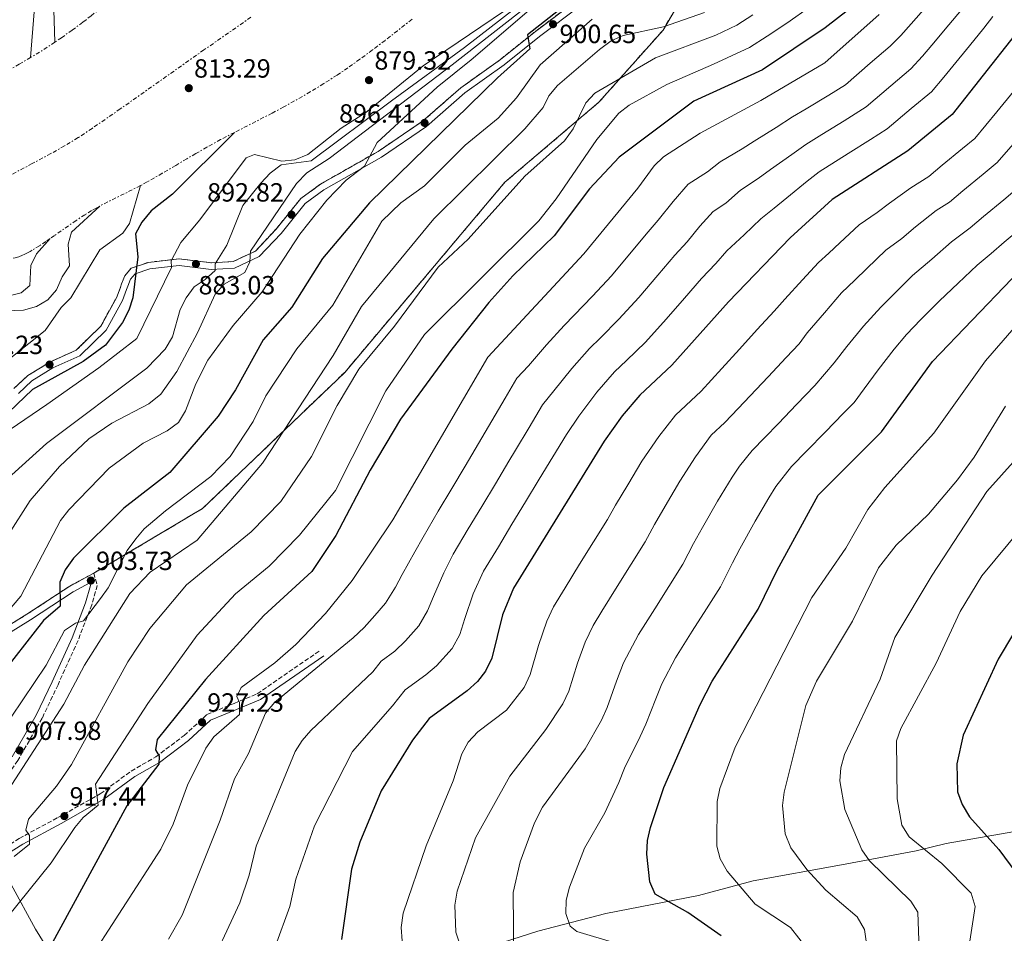
# Model space of a CAD drawing. Units: metres. Extents: x 610934 to 614385, y 4724694 to 4727063.
# Drawn here: x 611651 to 612025, y 4726111 to 4726459 of the extents above; entities that cross this region are included whole.
import ezdxf

# ---------------------------------------------------------------- set-up
doc = ezdxf.new("R2010")
doc.units = ezdxf.units.M
doc.header["$MEASUREMENT"] = 0
doc.linetypes.add('DGN Style 3', pattern=[2.435890702152634, 1.739921930109024, -0.6959687720436097])
doc.linetypes.add('DGN Style 7', pattern=[3.4798438602180486, 1.565929737098122, -0.6959687720436097, 0.5219765790327072, -0.6959687720436097])
for name, color, linetype, lineweight in [('Camino', 7, 'DGN Style 3', 0), ('Cota de punto acotado terreno', 7, 'Continuous', 0), ('Curva de nivel directora', 30, 'Continuous', 30), ('Curva de nivel intermedia', 30, 'Continuous', 0), ('Escarpado', 30, 'DGN Style 7', 0), ('Límite de Concejo', 7, 'Continuous', 0), ('Línea de cambio de uso (parcela vista)', 92, 'Continuous', 0), ('Margen derecho', 7, 'Continuous', 0), ('Punto acotado terreno (símbolo)', 7, 'Continuous', 0), ('Zona delimitada', 6, 'Continuous', 0)]:
    doc.layers.add(name, color=color, linetype=linetype, lineweight=lineweight)
doc.styles.add('Style-Arial', font='arial.ttf')

# ---------------------------------------------------------------- blocks, each defined once
blk = doc.blocks.new('5PATER')
at = {"layer": 'Punto acotado terreno (símbolo)', "linetype": 'Continuous', "lineweight": 0}
h = blk.add_hatch(color=51, dxfattribs=at)
edge = h.paths.add_edge_path()
edge.add_ellipse((0, 0), major_axis=(-0.1095731443231308, -0.1110710700762829), ratio=0.9994222409660317, start_angle=0, end_angle=360)

msp = doc.modelspace()

# ---------------------------------------------------------------- linework, layer by layer
at = {"layer": 'Camino', "color": 7, "linetype": 'DGN Style 3', "lineweight": 0}
for points in [[(611648.3299999972, 4726318.53, 874.3699999999953), (611653.6799999982, 4726323.550000001, 874.6999999999972), (611661.9699999985, 4726328.630000002, 874.6999999999972), (611672, 4726333.140000002, 874.3699999999953), (611681.4200000013, 4726342.320000002, 874.6999999999972), (611687.3099999988, 4726353.140000001, 874.6999999999972), (611688.8700000012, 4726357.130000002, 874.6999999999972), (611689.269999999, 4726358.37, 874.6999999999972), (611690.5599999987, 4726361.45, 874.6999999999972), (611692.9200000013, 4726364.330000003, 875.0200000000042), (611699.4799999993, 4726366.58, 876.6600000000036), (611711.1799999982, 4726367.930000001, 880.2400000000052), (611723.4600000005, 4726366.400000001, 884.8099999999978), (611731.6700000004, 4726366.859999999, 888.7299999999959), (611740.1700000007, 4726370.810000001, 890.6900000000023), (611748.0599999987, 4726379.230000001, 891.9900000000055), (611757.4100000008, 4726390.820000002, 893.300000000003), (611764.8999999985, 4726396.330000001, 893.9499999999972), (611786.8399999992, 4726408.760000001, 895.9100000000036), (611803.7600000016, 4726420.250000002, 896.2299999999962), (611805.2999999995, 4726421.598689087, 896.2986999999995), (611818.3299999983, 4726433.01, 896.8800000000049), (611833.350000001, 4726443.75, 898.1900000000024), (611846.6999999996, 4726454.460000001, 900.1499999999943), (611862.5, 4726466.41, 899.8200000000071)], [(611633.87, 4726220.680000001, 892.9799999999959), (611653.3200000006, 4726232.660000003, 897.550000000003), (611669.5700000003, 4726243.42, 901.4600000000065), (611678.6899999998, 4726248.320000002, 903.75)], [(611678.6899999998, 4726248.320000002, 903.75), (611680.069999999, 4726243.640000001, 904.3999999999944), (611677.9699999979, 4726236.290000002, 905.050000000003), (611672.7499999988, 4726222.699999999, 905.7100000000064), (611665.1299999991, 4726205.880000002, 905.7100000000064), (611659.0899999996, 4726193.130000004, 907.3399999999965), (611649.8000000002, 4726177.060000001, 908.6399999999995), (611640.5699999989, 4726163.17, 908.6399999999995), (611635.5199999996, 4726152.050000002, 909.2899999999937), (611635.5699999988, 4726146.100000001, 910.9299999999931), (611636.8999999987, 4726143.480000001, 911.5800000000019), (611639.3799999976, 4726142.270000001, 912.5599999999978), (611644.8400000003, 4726143.770000001, 913.5399999999937), (611650.3999999971, 4726147.410000003, 915.1699999999984), (611665.0500000007, 4726155.310000001, 917.4499999999972), (611681.2100000011, 4726164.37, 920.3899999999995), (611692.9600000015, 4726173.029999999, 923), (611702.2899999989, 4726178.410000003, 924.6300000000047), (611713.1200000006, 4726186.580000001, 926.2599999999949), (611721.7399999973, 4726194.51, 927.8899999999995), (611732.1000000017, 4726198.760000001, 929.8500000000058), (611740.9200000018, 4726202.450000001, 930.179999999993), (611764.7399999977, 4726218.890000001, 933.4400000000023)]]:
    msp.add_polyline3d(points, dxfattribs=at)
at = {"layer": 'Curva de nivel directora', "color": 30, "linetype": 'Continuous', "lineweight": 30, "flags": 128}
for points, elevation in [([(612073.3699999992, 4726494.350000001), (612028.7300000006, 4726452.74), (612005.2099999996, 4726422.779999999), (611988.3499999996, 4726408.99), (611959.5899999995, 4726390.520000001), (611943.5099999997, 4726375.900000001), (611920.1099999995, 4726351.58), (611898.5800000003, 4726327.449999999), (611886.3600000006, 4726316.060000001), (611879.7099999987, 4726308.170000001), (611872.8299999988, 4726298.500000001), (611838.4000000004, 4726242.61), (611834.1199999999, 4726232.430000002), (611830.0699999997, 4726216.029999999), (611827.7199999985, 4726211.050000002), (611824.6699999997, 4726207.08), (611820.7699999991, 4726203.590000001), (611806.320000001, 4726193.07), (611799.8999999992, 4726184.830000001), (611788.0799999996, 4726165.550000001), (611779.91, 4726145.940000001), (611776.7299999994, 4726135.660000001), (611772.99, 4726108.970000002)], 950.0000000000002), ([(611860.1199999995, 4726466.07), (611843.6599999998, 4726453.100000001), (611844.5099999991, 4726447.76), (611832.3000000005, 4726436.84), (611783.6200000005, 4726389.260000001), (611765.6699999997, 4726368.070000002), (611754.0199999999, 4726349.590000001), (611743.1799999994, 4726337.090000002), (611732.6699999995, 4726318.11), (611725.9799999996, 4726308.029999999), (611707.6800000002, 4726286.67), (611690.1799999988, 4726273.010000001), (611670.9699999995, 4726254.020000001), (611667.8, 4726249.550000001), (611665.7999999997, 4726244.950000001), (611665.9499999994, 4726235.810000001), (611659.579999999, 4726230.320000002), (611641.8200000006, 4726207.750000001)], 900.0000000000002), ([(611917.329999999, 4726110.310000001), (611904.6199999999, 4726119.15), (611892.2799999993, 4726126.220000003), (611890.1499999992, 4726130.84), (611889.0400000005, 4726141.430000001), (611889.329999999, 4726146.560000001), (611890.489999999, 4726151.529999999), (611895.4899999991, 4726166.800000002), (611909.3600000006, 4726198.289999999), (611913.9000000001, 4726207.189999999), (611931.3599999992, 4726234.670000001), (611938.5900000001, 4726249.420000001), (611954.2499999997, 4726277.970000001), (611978.3400000005, 4726302.12), (611997.6700000003, 4726328.859999999), (612027.860000001, 4726360.25), (612048.0800000003, 4726377.350000001), (612075.4999999994, 4726404.380000002), (612092.5499999993, 4726418.610000002), (612111.669999999, 4726436.000000001), (612122.9500000001, 4726448.760000002), (612130.3099999982, 4726455.830000001), (612144.1299999984, 4726465.480000001)], 975.0000000000002), ([(611965.8599999992, 4726462.770000001), (611956.8699999994, 4726455.770000001), (611933.0499999991, 4726439.789999999), (611906.9699999989, 4726427.940000001), (611878.5899999988, 4726406.660000003), (611867.2299999996, 4726394.590000002), (611853.85, 4726376.660000001), (611838.1299999999, 4726361.390000001), (611828.9299999998, 4726351.33), (611814.8799999994, 4726333.590000002), (611795.3599999996, 4726306.880000001), (611783.7999999992, 4726287.480000001), (611770.7300000002, 4726262.680000001), (611761.5999999995, 4726248.930000001), (611743.3800000005, 4726232.230000001), (611721.23, 4726207.82), (611702.8700000001, 4726185.07), (611702.2499999988, 4726181.08), (611703.63, 4726178.690000001), (611703.4899999992, 4726175.610000002), (611691.3099999997, 4726159.770000001), (611662.2099999998, 4726106.460000001)], 925), ([(611732.2499999994, 4726416.029999999), (611708.6700000004, 4726392.560000002), (611700.5099999997, 4726386.16), (611696.9600000002, 4726381.86), (611694.6, 4726377.390000002), (611695.5299999998, 4726368.67), (611693.6099999998, 4726353.090000001), (611692.0499999997, 4726348.340000001), (611689.5899999986, 4726343.700000001), (611683.1400000001, 4726335.02), (611674.6399999997, 4726328.810000001), (611655.4100000005, 4726318.210000001), (611631.4899999995, 4726295.430000001)], 875), ([(612045.2100000004, 4726253.400000002), (612022.6900000009, 4726215.600000001), (612009.3400000002, 4726186.699999999), (612006.9500000008, 4726175.780000002), (612007.1799999988, 4726165.15), (612008.9899999994, 4726160.329999999), (612011.7400000008, 4726155.630000001), (612022.9599999991, 4726143.240000002), (612029.3600000007, 4726134.400000001)], 1000)]:
    msp.add_lwpolyline(points, dxfattribs=dict(at, elevation=elevation))
at = {"layer": 'Curva de nivel intermedia', "color": 30, "linetype": 'Continuous', "lineweight": 0, "flags": 128}
for points, elevation in [([(611864.6799999992, 4726480.680000001), (611815.0200000004, 4726441.689999999), (611768.1799999998, 4726406.119999998), (611759.7199999996, 4726400.600000001), (611755.8400000016, 4726396.640000002), (611738.3200000002, 4726370.839999998), (611738.0300000017, 4726366.8), (611736.1400000007, 4726362.760000001), (611728.2999999997, 4726358.220000001), (611724.9500000014, 4726354.499999999), (611718.2300000002, 4726339.789999999), (611710.3600000001, 4726325.050000001), (611704.2500000015, 4726316.439999999), (611699.6, 4726312.699999999), (611685.6500000004, 4726305.399999999), (611676.8600000015, 4726299.369999998), (611665.650000002, 4726288.87), (611654.5499999999, 4726275.970000001), (611646.3400000001, 4726263.039999999)], 890), ([(611657.4199999999, 4726479.37), (611654.6799999997, 4726444.49)], 715.0000000000001), ([(611858.0200000008, 4726478.100000001), (611819.6600000005, 4726448.279999998), (611791.9100000008, 4726428.019999999), (611761.3600000005, 4726405.2), (611750.0300000003, 4726403.66), (611745.8500000003, 4726400.550000001), (611742.2100000015, 4726396.659999999), (611735.3700000019, 4726388.179999999), (611729.3300000001, 4726373.149999999), (611724.9200000003, 4726366.010000001), (611724.8500000008, 4726363.470000002), (611721.1100000015, 4726360.029999999), (611716.8400000001, 4726357.279999999), (611713.8100000012, 4726353.130000001), (611711.5800000007, 4726348.649999999), (611708.7100000005, 4726338.29), (611705.900000001, 4726333.59), (611698.8900000014, 4726326.3), (611660.7700000004, 4726297.71), (611644.9499999998, 4726283.349999999)], 885.0000000000002), ([(611663.9400000023, 4726450.390000001), (611663.2000000001, 4726474.970000001)], 720), ([(611951.3600000018, 4726463.88), (611942.3300000017, 4726457.599999999), (611934.8100000003, 4726452.670000001), (611928.1600000006, 4726448.33), (611919.610000001, 4726444.34), (611914.4000000008, 4726441.970000001), (611896.6, 4726434.199999999), (611882.390000001, 4726426.369999999), (611878.4400000013, 4726423.32), (611870.0100000004, 4726413.359999998), (611854.5800000008, 4726390.749999999), (611848.0000000005, 4726382.41), (611804.4900000005, 4726339.189999999), (611789.7600000005, 4726317.730000001), (611770.7100000001, 4726279.739999999), (611757.0000000016, 4726262.73), (611745.3800000009, 4726250.970000001), (611732.6200000005, 4726240.480000001), (611718.0400000003, 4726224.77), (611699.2500000013, 4726198.680000001), (611679.3600000005, 4726168.080000001), (611680.400000002, 4726159.989999999), (611674.7400000005, 4726155.38), (611671.5199999994, 4726151.560000001), (611662.5700000019, 4726138.100000001), (611645.7200000009, 4726117.3)], 920.0000000000002), ([(611839.2200000006, 4726465.189999999), (611803.9500000017, 4726441.359999998), (611782.2100000001, 4726423.600000001), (611772.7999999999, 4726417.569999999), (611760.0999999996, 4726407.649999999), (611755.2100000012, 4726405.600000001), (611750.2300000013, 4726405.09), (611739.8700000013, 4726407.569999999), (611736.7199999996, 4726406.4), (611719.0900000008, 4726382.77), (611711.7700000005, 4726374.140000001), (611708.1000000003, 4726367.15), (611708.2700000004, 4726364.58), (611695.1299999997, 4726337.599999999), (611680.6600000013, 4726326.390000001), (611660.9200000003, 4726312.480000001), (611646.860000001, 4726303.000000001)], 880.0000000000002), ([(611996.2100000008, 4726464.859999999), (611989.5900000001, 4726457.369999999), (611985.6500000019, 4726452.939999999), (611981.5900000005, 4726448.869999998), (611974.0300000011, 4726442.330000001), (611964.6100000021, 4726434.159999999), (611958.2199999995, 4726430.220000001), (611949.6699999998, 4726425.050000001), (611944.5100000009, 4726421.900000001), (611938.2999999995, 4726417.929999999), (611929.8400000016, 4726412.689999999), (611925.2999999997, 4726409.779999999), (611917.0099999993, 4726404.869999999), (611912.120000001, 4726401.039999999), (611904.8200000009, 4726396.349999999), (611899.0700000019, 4726389.789999999), (611893.4300000004, 4726382.649999999), (611889.53, 4726378.179999999), (611883.1100000006, 4726370.51), (611875.5600000002, 4726361.48), (611868.4000000008, 4726353.690000001), (611861.4600000007, 4726346.499999999), (611857.6699999997, 4726342.609999998), (611850.9000000017, 4726335.149999999), (611844.0599999997, 4726327.25), (611839.6100000017, 4726322.470000002), (611835.1799999994, 4726314.92), (611830.100000001, 4726306.310000001), (611825.0200000005, 4726297.699999998), (611819.930000001, 4726289.09), (611814.8500000003, 4726280.480000001), (611809.7600000009, 4726271.869999999), (611803.9800000007, 4726262.07), (611800.8100000012, 4726256.42), (611796.0000000012, 4726247.779999998), (611793.4800000021, 4726242.999999999), (611789.6300000009, 4726236.939999999), (611785.5600000005, 4726232.149999999), (611781.5199999993, 4726227.619999999), (611777.3200000017, 4726223.67), (611747.5800000004, 4726199.199999998), (611744.0199999998, 4726195.05), (611737.530000001, 4726179.75), (611732.1900000012, 4726170.07), (611726.7500000007, 4726154.399999999), (611712.3499999995, 4726118.189999999), (611707.1300000004, 4726109.009999999)], 935.0000000000002), ([(611844.3600000015, 4726462.59), (611822.26, 4726443.600000001), (611809.3000000004, 4726433.289999999), (611786.4900000005, 4726412.140000001), (611781.62, 4726403.189999999), (611774.7600000004, 4726397.899999999), (611767.3300000004, 4726390.26), (611757.0500000009, 4726377.24), (611742.7900000004, 4726355.310000001), (611731.770000001, 4726342.599999999), (611722.1600000019, 4726329.38), (611717.5400000018, 4726320.41), (611713.5900000001, 4726310.089999998), (611710.8800000009, 4726305.600000001), (611706.6200000007, 4726302.449999998), (611697.5400000014, 4726297.789999999), (611684.6300000009, 4726288.289999999), (611669.2100000004, 4726272.439999999), (611666.0099999997, 4726268.3), (611651.0099999994, 4726239.62), (611644.3900000011, 4726231.819999999)], 895.0000000000002), ([(611910.9400000009, 4726461.699999998), (611895.3900000006, 4726456.140000001), (611880.0100000004, 4726452.859999998), (611875.4400000017, 4726450.810000001), (611871.0000000005, 4726447.579999999), (611855.1200000016, 4726433.819999999), (611851.8200000003, 4726429.939999999), (611849.6200000008, 4726425.439999999), (611842.6400000004, 4726417.33), (611808.0000000017, 4726383.159999998), (611780.5100000014, 4726349.720000001), (611769.8000000003, 4726331.099999999), (611742.9100000011, 4726290.199999999), (611718.0200000001, 4726260.91), (611700.1699999999, 4726248.67), (611692.4400000006, 4726240.63), (611675.2499999999, 4726213.359999998), (611667.3300000007, 4726198.49), (611647.5100000014, 4726167.910000001)], 910.0000000000002), ([(611929.360000001, 4726460.720000001), (611923.27, 4726456.869999998), (611915.2700000004, 4726453.02), (611892.3300000008, 4726444.430000001), (611869.2999999993, 4726430.909999999), (611865.8700000006, 4726427.259999999), (611861.0899999996, 4726417.439999999), (611857.7999999993, 4726412.859999999), (611842.6500000015, 4726399.390000001), (611821.1700000014, 4726375.430000001), (611809.7200000007, 4726364.800000001), (611793.1500000014, 4726342.329999999), (611779.5500000002, 4726325.9), (611771.3300000014, 4726312.109999999), (611761.51, 4726292.75), (611749.8700000015, 4726275.619999999), (611738.6300000007, 4726264.01), (611713.9299999997, 4726243.829999999), (611700.0600000004, 4726227.25), (611691.7099999998, 4726214.55), (611670.2800000011, 4726175.58), (611664.53, 4726167.34), (611653.9000000017, 4726154.689999999), (611652.8800000002, 4726150.559999999), (611654.2999999997, 4726148.560000001), (611654.3300000009, 4726145.230000001), (611648.5000000015, 4726140.480000001)], 915), ([(611977.4700000011, 4726460.880000001), (611956.6900000006, 4726442.55), (611932.4299999998, 4726428.189999999), (611909.3300000015, 4726415.73), (611895.3900000006, 4726406.769999999), (611891.7899999998, 4726403.289999999), (611885.6800000012, 4726394.769999999), (611865.1500000008, 4726369.759999999), (611828.5400000009, 4726330.46), (611792.5099999999, 4726268.55), (611776.9400000017, 4726245.57), (611766.860000001, 4726232.939999999), (611755.5100000009, 4726221.220000001), (611747.5600000003, 4726214.230000001), (611734.8100000008, 4726204.840000001), (611733.1700000003, 4726201.409999999), (611734.1500000014, 4726199.060000001), (611734.1, 4726194.59), (611724.3300000001, 4726185.989999999), (611721.3400000016, 4726181.730000001), (611714.3700000001, 4726167.720000001), (611708.8800000005, 4726152.859999999), (611704.170000001, 4726143.279999999), (611675.1000000002, 4726098.100000001)], 930), ([(612008.7400000012, 4726462.659999999), (612003.9600000001, 4726456.890000001), (611997.4900000015, 4726449.269999999), (611993.8400000016, 4726445.009999998), (611989.4600000004, 4726440.17), (611981.8400000008, 4726433.699999998), (611972.52, 4726425.770000001), (611964.0599999999, 4726420.439999999), (611955.5500000005, 4726415.189999999), (611949.5400000003, 4726411.439999999), (611944.1600000003, 4726407.67), (611936.0599999998, 4726401.939999999), (611931.3700000005, 4726398.480000001), (611924.6800000005, 4726394.010000001), (611919.1100000005, 4726389.06), (611914.2500000012, 4726385.930000001), (611909.26, 4726380.359999998), (611904.3400000003, 4726374.399999999), (611899.7200000002, 4726369.31), (611893.2200000003, 4726361.720000001), (611885.9699999995, 4726353.209999999), (611878.4600000014, 4726344.949999998), (611871.3899999993, 4726337.880000001), (611867.2400000008, 4726333.759999999), (611860.5000000017, 4726326.159999999), (611853.6500000008, 4726317.659999999), (611849.4300000009, 4726312.319999999), (611844.2899999999, 4726303.74), (611839.1500000014, 4726295.159999999), (611836.5800000008, 4726290.869999998), (611831.4400000023, 4726282.289999999), (611826.3100000002, 4726273.710000001), (611821.1700000014, 4726265.140000001), (611815.4500000017, 4726255.579999999), (611811.9100000011, 4726248.42), (611807.9100000003, 4726239.430000001), (611805.6799999995, 4726234.01), (611802.3300000011, 4726228.31), (611797.2900000007, 4726222.63), (611793.2600000007, 4726218.630000002), (611788.0500000005, 4726214.839999998), (611784.8499999997, 4726210.720000001), (611761.2100000005, 4726188.45), (611757.9600000005, 4726184.71), (611755.37, 4726180.460000001), (611740.4800000014, 4726144.390000001), (611737.8500000007, 4726133.429999999), (611734.2600000009, 4726122.890000001), (611721.0199999998, 4726094.220000002)], 940), ([(612020.6400000014, 4726460.09), (612017.1900000002, 4726455.730000001), (612011.7200000007, 4726448.92), (612005.3900000006, 4726441.180000001), (612002.02, 4726437.08), (611997.3300000007, 4726431.480000001), (611989.6500000005, 4726425.07), (611980.4400000017, 4726417.380000002), (611974.1300000016, 4726413.329999999), (611965.6600000003, 4726408), (611954.5600000004, 4726400.98), (611950.0300000019, 4726397.41), (611942.2699999991, 4726391.179999999), (611937.4400000012, 4726387.189999999), (611932.3600000006, 4726383.159999998), (611926.110000001, 4726377.07), (611919.4500000002, 4726370.92), (611915.2600000014, 4726366.140000001), (611909.9100000004, 4726360.449999999), (611903.3400000012, 4726352.92), (611896.3800000009, 4726344.930000001), (611888.5199999998, 4726336.199999999), (611881.3300000014, 4726329.26), (611876.8000000007, 4726324.91), (611870.0999999996, 4726317.16), (611863.2399999998, 4726308.079999999), (611858.5300000003, 4726301.13), (611853.3400000002, 4726292.59), (611848.1500000001, 4726284.039999999), (611842.9600000001, 4726275.49), (611837.7699999999, 4726266.949999999), (611832.5799999998, 4726258.399999999), (611826.9299999994, 4726249.100000001), (611823.02, 4726240.429999999), (611819.8200000015, 4726231.079999999), (611817.8800000013, 4726225.02), (611815.0300000014, 4726219.680000001), (611809.03, 4726213.109999998), (611804.990000001, 4726209.640000001), (611797.1900000002, 4726203.96), (611792.3800000001, 4726197.779999999), (611777.1100000016, 4726180.48), (611762.6400000011, 4726152.170000001), (611755.5199999998, 4726131.909999998), (611753.26, 4726121.430000001), (611747.7999999995, 4726106.59)], 945), ([(611868.2500000012, 4726459.11), (611848.51, 4726441.689999999), (611839.5100000012, 4726429.179999999), (611832.5199999996, 4726421.49), (611819.9700000011, 4726411.17), (611804.4500000001, 4726395.67), (611795.5300000017, 4726389.220000001), (611788.3099999998, 4726382.189999999), (611769.5800000012, 4726350.289999999), (611755.9700000013, 4726333.619999998), (611744.1600000006, 4726315.779999999), (611739.3000000013, 4726306.069999999), (611730.5700000006, 4726292.679999999), (611723.2700000005, 4726285.05), (611706.0400000018, 4726272.07), (611697.87, 4726265.250000001), (611694.6600000003, 4726261.42), (611691.3700000001, 4726256.969999999), (611684.2199999997, 4726242.720000001), (611681.3400000008, 4726238.63), (611674.7800000005, 4726230.199999998), (611671.8099999999, 4726229.3), (611667.6300000002, 4726226.460000001), (611660.6100000017, 4726213.300000001), (611642.7500000005, 4726186.949999998)], 905), ([(612028.5400000004, 4726431.529999998), (612022.1700000003, 4726423.83), (612013.7800000014, 4726413.689999999), (612009.1600000013, 4726409.869999999), (612001.4400000012, 4726403.51), (611996.2500000009, 4726399.240000002), (611989.5200000008, 4726394.92), (611981.4000000004, 4726389.149999999), (611976.6500000006, 4726385.550000001), (611969.7800000019, 4726380.859999998), (611962.4700000007, 4726374.039999999), (611958.32, 4726370.119999998), (611954.3400000014, 4726366.490000002), (611948.2000000014, 4726359.92), (611941.4900000013, 4726352.53), (611937.5400000017, 4726348.029999998), (611931.0500000007, 4726340.980000001), (611924.3099999995, 4726333.59), (611917.5700000003, 4726326.210000001), (611913.6200000008, 4726321.930000001), (611909.7200000006, 4726317.560000001), (611903.8700000009, 4726312.100000001), (611899.9400000015, 4726308.439999999), (611893.6500000017, 4726300.380000001), (611887.190000002, 4726290.880000002), (611881.7800000006, 4726281.869999999), (611877.1500000015, 4726274.16), (611874.0400000003, 4726268.699999999), (611868.7800000008, 4726260.199999999), (611863.5100000004, 4726251.699999998), (611857.9700000016, 4726242.77), (611853.5000000012, 4726235.519999999), (611851.0400000003, 4726230.06), (611847.8100000004, 4726220.810000001), (611844.7200000014, 4726209.730000001), (611842.4400000015, 4726204.829999999), (611835.7100000014, 4726196.230000001), (611824.740000001, 4726187.9), (611821.1, 4726184.02), (611818.7199999995, 4726179.609999999), (611815.36, 4726169.34), (611805.1699999998, 4726144.570000002), (611796.4300000003, 4726118.92), (611795.600000001, 4726113.470000001), (611795.99, 4726108.49)], 955), ([(612031.0500000005, 4726414.579999999), (612022.3500000011, 4726404.609999999), (612016.98, 4726400.119999999), (612009.2799999998, 4726393.74), (612004.1500000001, 4726389.490000002), (611999.1100000021, 4726386.25), (611991.2799999999, 4726380.119999999), (611985.9900000015, 4726375.619999999), (611979.97, 4726371.199999998), (611972.7500000002, 4726364.289999999), (611968.1600000014, 4726359.800000001), (611963.0899999999, 4726354.92), (611956.5900000001, 4726347.36), (611950.0800000011, 4726339.789999999), (611947.0400000013, 4726335.580000001), (611941.9900000021, 4726330.38), (611935.1700000003, 4726323.07), (611928.3500000007, 4726315.759999999), (611923.7800000019, 4726310.939999999), (611918.6600000011, 4726305.609999999), (611913.5200000004, 4726300.819999999), (611907.5999999992, 4726292.58), (611901.5500000009, 4726283.269999999), (611895.9800000007, 4726273.76), (611891.9599999997, 4726266.849999999), (611888.37, 4726260.190000001), (611883.0800000015, 4726251.71), (611877.7900000009, 4726243.220000001), (611871.9500000003, 4726233.869999998), (611868.6, 4726228.439999999), (611865.6200000005, 4726222.119999998), (611862.6900000023, 4726214.029999999), (611859.3700000007, 4726203.439999999), (611857.1500000012, 4726198.62), (611850.6600000003, 4726188.869999997), (611836.9699999997, 4726171.060000001), (611823.9400000009, 4726147.57), (611816.9300000013, 4726127.36), (611816.0100000005, 4726122.009999999), (611816.4599999997, 4726111.79), (611821.5800000007, 4726096.039999999)], 960), ([(611696.4800000018, 4726395.79), (611692.2700000008, 4726381.390000001), (611689.7200000006, 4726377.689999999), (611681.0200000012, 4726371.350000001), (611670.0000000017, 4726353.130000001), (611666.3099999992, 4726349.340000001), (611660.2100000016, 4726340.659999999), (611634.63, 4726320.42)], 870.0000000000002), ([(612030.9299999998, 4726395.52), (612024.800000001, 4726390.380000001), (612017.1200000008, 4726383.970000001), (612012.0600000004, 4726379.75), (612004.9300000002, 4726374.34), (611997.4000000021, 4726367.850000001), (611990.1500000012, 4726361.550000001), (611983.0299999999, 4726354.529999998), (611978.0000000007, 4726349.49), (611971.4699999995, 4726342.359999999), (611965.1799999997, 4726334.619999999), (611960.2800000003, 4726328.31), (611952.9300000009, 4726319.779999998), (611946.030000001, 4726312.55), (611939.1300000009, 4726305.31), (611933.9400000009, 4726299.949999999), (611929.0599999992, 4726295.039999999), (611924.3600000008, 4726289.050000001), (611921.5500000013, 4726284.789999999), (611915.9100000019, 4726275.66), (611910.190000002, 4726265.65), (611906.77, 4726259.550000001), (611902.7000000019, 4726251.689999999), (611897.3900000012, 4726243.220000001), (611892.0700000015, 4726234.74), (611885.9300000013, 4726224.98), (611880.2000000004, 4726214.179999999), (611877.5800000008, 4726207.259999999), (611874.0200000001, 4726197.149999999), (611871.8699999999, 4726192.41), (611865.6000000002, 4726181.51), (611849.4100000008, 4726159.300000001), (611846.3100000005, 4726153.319999999), (611840.9200000016, 4726138.489999999), (611838.2100000002, 4726126.800000002), (611838.520000001, 4726100.71)], 965.0000000000002), ([(611641.1600000013, 4726347.970000001), (611652.0100000007, 4726348.439999999), (611656.9500000007, 4726349.749999999), (611661.2599999999, 4726352.32), (611664.5700000002, 4726356.079999999), (611666.7200000006, 4726361.029999998), (611669.5500000002, 4726365.239999999), (611668.9700000013, 4726373.5), (611670.29, 4726378.02), (611680.980000001, 4726387.98)], 865), ([(612032.6200000019, 4726380.640000001), (612024.9599999996, 4726374.199999998), (612019.9599999995, 4726370), (612014.6599999999, 4726365.489999999), (612007.4300000013, 4726358.649999999), (612000.3400000014, 4726351.890000001), (611993.3099999995, 4726344.779999998), (611987.8300000011, 4726339.179999999), (611983.1000000014, 4726333.59), (611977.0300000006, 4726325.660000001), (611971.6500000006, 4726318.460000001), (611967.9100000011, 4726313.279999998), (611963.8699999999, 4726309.179999999), (611956.8899999994, 4726302.029999998), (611949.9100000013, 4726294.869999999), (611944.0999999997, 4726288.960000002), (611938.1100000017, 4726281.319999999), (611935.5000000009, 4726276.999999999), (611930.2700000008, 4726268.050000002), (611924.3899999999, 4726257.539999999), (611921.5800000003, 4726252.239999999), (611917.0300000017, 4726243.179999998), (611911.6900000018, 4726234.720000001), (611906.3499999997, 4726226.269999999), (611899.9200000013, 4726216.079999999), (611894.7800000005, 4726206.239999999), (611892.4600000003, 4726200.49), (611888.6700000018, 4726190.859999999), (611886.5800000018, 4726186.199999999), (611880.5500000013, 4726174.16), (611878.4700000003, 4726168.699999999), (611873.1399999994, 4726157.180000001), (611865.37, 4726143.71), (611859.63, 4726128.859999999), (611858.3499999993, 4726123.859999999), (611858.2900000011, 4726118.859999999), (611859.8500000013, 4726113.949999999), (611862.4800000021, 4726111.98), (611877.2300000021, 4726107.55)], 970), ([(611635.940000002, 4726351.199999998), (611651.1400000014, 4726354.92), (611654.4000000001, 4726357.829999999), (611654.8200000004, 4726365.409999999), (611656.9300000004, 4726369.810000001), (611662.1300000016, 4726375.619999999)], 859.9999999999999), ([(611949.9800000006, 4726105.429999999), (611943.6500000005, 4726113.449999998), (611930.2900000007, 4726122.329999999), (611919.6400000001, 4726134.939999999), (611916.900000002, 4726139.630000001), (611915.7100000007, 4726144.48), (611915.7900000013, 4726161.5), (611916.8399999995, 4726166.390000001), (611922.6599999999, 4726182.140000001), (611951.790000001, 4726239.119999999), (611964.7100000003, 4726257.779999998), (611973.060000001, 4726272.58), (611979.5499999997, 4726280.949999998), (611998.2000000001, 4726301.609999998), (612017.8499999995, 4726329.099999999), (612028.7800000019, 4726341.709999999)], 980), ([(611993.3400000008, 4726083.56), (611992.1200000005, 4726119.3), (611989.4400000004, 4726123.539999999), (611973.7500000016, 4726138.9), (611970.8800000016, 4726143), (611964.3400000016, 4726158.390000001), (611962.4100000004, 4726169.300000001), (611962.8200000017, 4726174.289999997), (611964.260000001, 4726179.38), (611977.7700000005, 4726207.960000001), (611983.4299999999, 4726223.83), (611997.5200000005, 4726247.579999999), (612018.3300000001, 4726279.42), (612057.4700000003, 4726322.930000001)], 990.0000000000002), ([(611972.5700000015, 4726107.409999999), (611971.8800000009, 4726112.76), (611969.030000001, 4726117.55), (611957.1599999999, 4726127.689999999), (611949.9699999993, 4726135.55), (611943.8800000007, 4726143.859999998), (611941.7300000006, 4726149.100000001), (611940.5900000005, 4726159.859999999), (611941.3400000016, 4726164.949999999), (611949.5600000003, 4726197.909999999), (611953.5900000003, 4726207.27), (611967.3300000001, 4726230.069999998), (611977.1500000014, 4726250.3), (611983.8200000012, 4726258.949999999), (611996.1200000013, 4726270.83), (612007.1900000023, 4726283.779999998), (612013.5700000013, 4726292.470000001), (612025.5200000008, 4726311.92)], 985), ([(612011.3899999999, 4726104.970000001), (612013.8799999999, 4726121.460000002), (612012.350000001, 4726126.609999999), (612001.2199999997, 4726137.82), (611988.8700000005, 4726148.050000001), (611985.9800000003, 4726152.430000001), (611984.2800000015, 4726162.460000001), (611984.02, 4726184.480000001), (611985.7200000011, 4726189.179999999), (611999.0800000008, 4726214.080000001), (612008.2300000016, 4726233.75), (612016.41, 4726247.34), (612041.12, 4726277.059999999)], 995)]:
    msp.add_lwpolyline(points, dxfattribs=dict(at, elevation=elevation))
at = {"layer": 'Escarpado', "color": 30, "linetype": 'DGN Style 7', "lineweight": 0, "extrusion": (0.08876184104913164, -0.08717680779667582, 0.9922305879965353), "elevation": -357001.2987943774, "flags": 128}
msp.add_lwpolyline([(3800675.168340462, 2853223.609008742), (3800673.206103216, 2853224.011656218), (3800669.317683342, 2853224.895053563), (3800664.4704401, 2853226.100720582)], dxfattribs=at)
at = {"layer": 'Escarpado', "color": 30, "linetype": 'DGN Style 7', "lineweight": 0, "extrusion": (-0.4928836953174751, 0.5845919012858726, 0.6444516830928128), "elevation": 2462077.108059342, "flags": 128}
msp.add_lwpolyline([(-3514253.164487511, -2073931.413701634), (-3514250.334700716, -2073932.418939072), (-3514238.181621753, -2073937.011070098), (-3514236.280056755, -2073937.651890319)], dxfattribs=at)
at = {"layer": 'Escarpado', "color": 30, "linetype": 'DGN Style 7', "lineweight": 0}
for points in [[(611691.2900000018, 4726472.289999999, 748.9100000000037), (611689.0099999997, 4726470.08, 748.7100000000065), (611686.7800000012, 4726468.04, 748.6100000000006), (611684.7000000003, 4726466.199999998, 748.5899999999965), (611681.6100000013, 4726463.569999999, 748.6100000000006), (611677.7000000019, 4726460.390000001, 748.6499999999944), (611675.7999999998, 4726458.909999999, 748.679999999993), (611674.5300000003, 4726457.930000001, 748.6999999999972), (611670.5000000001, 4726454.939999999, 748.7899999999937), (611666.420000001, 4726452.060000001, 748.8899999999995), (611663.9400000023, 4726450.390000001, 748.9600000000065)], [(611738.500000001, 4726459.83, 814.3399999999965), (611720.6100000007, 4726447.390000001, 813.4900000000054), (611688.7900000006, 4726424.939999999, 811.8600000000007), (611678.0900000008, 4726417.560000001, 811.3300000000019), (611672.7500000009, 4726414.02, 811.1000000000058), (611667.6100000001, 4726410.910000001, 810.9900000000054), (611662.3799999999, 4726407.949999999, 810.9600000000065), (611655.3300000001, 4726404.16, 811.029999999999), (611645.9900000015, 4726399.199999998, 811.2700000000042)], [(611799.7500000017, 4726459.060000001, 878.4600000000064), (611794.2599999999, 4726454.720000001, 878.5), (611789.5200000014, 4726451.039999999, 878.3999999999943), (611784.7400000002, 4726447.409999999, 878.2200000000012), (611779.9200000013, 4726443.849999999, 877.9400000000023), (611775.3800000015, 4726440.63, 877.6100000000006), (611771.2400000021, 4726437.829999999, 877.2899999999937), (611766.2000000017, 4726434.59, 876.8899999999995), (611761.0800000009, 4726431.470000001, 876.4799999999962), (611755.0500000004, 4726427.970000001, 876.0099999999949), (611750.940000002, 4726425.689999999, 875.7100000000065), (611746.5299999998, 4726423.340000001, 875.4199999999984), (611732.2500000015, 4726416.029999999, 874.550000000003), (611726.9600000009, 4726413.26, 874.1999999999972), (611721.7800000019, 4726410.41, 873.800000000003), (611717.5100000005, 4726407.96, 873.2700000000042), (611714.1100000008, 4726405.96, 872.6799999999931), (611709.8700000006, 4726403.449999999, 871.779999999999), (611704.77, 4726400.449999998, 870.5399999999937), (611699.0600000013, 4726397.17, 869.0899999999967), (611696.4800000018, 4726395.79, 868.3800000000047)], [(611654.6799999997, 4726444.49, 749.2700000000042), (611650.3800000013, 4726441.96, 749.429999999993), (611646.0200000005, 4726439.499999999, 749.6000000000058), (611642.650000002, 4726437.710000001, 749.7299999999959)], [(611680.980000001, 4726387.98, 863.6100000000008), (611679.5700000006, 4726387.230000001, 863.1999999999971), (611677.8700000017, 4726386.259999999, 862.779999999999), (611675.3400000016, 4726384.720000001, 862.25), (611672, 4726382.52, 861.679999999993), (611663.7800000012, 4726376.76, 860.529999999999), (611662.1300000016, 4726375.619999999, 860.2700000000042)], [(611662.1300000016, 4726375.619999999, 860.2700000000042), (611660.52, 4726374.509999999, 860.0200000000042), (611658.0800000015, 4726372.899999999, 859.5399999999937), (611655.2699999998, 4726371.17, 858.8699999999956), (611654.4800000007, 4726370.710000001, 858.5599999999978), (611653.7200000007, 4726370.289999999, 858.0899999999965), (611652.9900000021, 4726369.910000001, 857.5000000000002), (611652.2900000003, 4726369.56, 856.800000000003), (611651.5900000005, 4726369.249999999, 856.0399999999937), (611650.2100000014, 4726368.730000001, 854.4199999999984), (611648.7699999998, 4726368.319999999, 852.8899999999995), (611648.0099999999, 4726368.16, 852.2299999999962)]]:
    msp.add_polyline3d(points, dxfattribs=at)
at = {"layer": 'Límite de Concejo', "color": 7, "linetype": 'Continuous', "lineweight": 0}
for points in [[(612407.8200000003, 4726265.74, 1080.24), (612355.3099999987, 4726248.449999999, 1068.39), (612330.3299999982, 4726240.33, 1062.87), (612290.6400000006, 4726226.029999999, 1055.79), (612249.6799999997, 4726212.230000001, 1049.5), (612222.2899999992, 4726204.09, 1046.22), (612205.3000000007, 4726197.140000001, 1043.12), (612175.75, 4726186.710000001, 1036.74), (612161.4200000018, 4726183.199999999, 1033.86), (612127.4299999997, 4726171.859999999, 1025.47), (612089.870000001, 4726163.540000001, 1016.24), (612076.5500000007, 4726160.040000001, 1013.01), (612054.3500000016, 4726155.24, 1008.14), (612033.2800000012, 4726150.810000001, 1003.41), (612002.9499999993, 4726145.460000001, 996.71), (611991.5300000012, 4726142.730000001, 994.35), (611963.1099999994, 4726137.390000001, 987.6700000000001), (611929.4800000006, 4726131.25, 981.0600000000001), (611908.6700000018, 4726125.680000001, 976.62), (611873.5199999996, 4726118.779999999, 971.9200000000001), (611847.6400000006, 4726112.050000001, 967.0600000000001), (611821.1400000006, 4726103.66, 960.5500000000001)], [(611666.2100000009, 4726097.33, 927.6), (611656.6099999994, 4726112.92, 922.86), (611647.25, 4726129.91, 917.2900000000001)]]:
    msp.add_polyline3d(points, dxfattribs=at)
at = {"layer": 'Línea de cambio de uso (parcela vista)', "color": 7, "linetype": 'DGN Style 3', "lineweight": 0}
msp.add_polyline3d([(611678.6900000004, 4726248.32, 903.4100000000036), (611720.0999999996, 4726272.91, 907.4100000000036), (611774.1600000003, 4726324.710000001, 913.179999999993), (611835.0800000001, 4726397.07, 913.3500000000058), (611870.8600000005, 4726427.539999999, 916.4499999999971), (611895.2300000006, 4726454.960000001, 910.529999999999), (611913.5, 4726486.189999999, 899.1499999999943), (611920.5800000001, 4726518.77, 887.8800000000047)], dxfattribs=at)
at = {"layer": 'Margen derecho', "color": 7, "linetype": 'Continuous', "lineweight": 0}
for points in [[(611864.0500000013, 4726464.45, 899.8200000000071), (611848.2399999973, 4726452.490000002, 900.1499999999943), (611834.8599999998, 4726441.760000001, 898.1900000000024), (611819.8799999995, 4726431.040000001, 896.8800000000049), (611805.2999999995, 4726418.270000001, 896.2299999999962), (611788.1600000003, 4726406.630000004, 895.9100000000036), (611766.260000002, 4726394.220000001, 893.9499999999972), (611759.1499999975, 4726389.000000001, 893.300000000003), (611749.9400000008, 4726377.590000001, 891.9900000000055), (611741.6599999995, 4726368.750000001, 890.6900000000023), (611732.2899999997, 4726364.390000002, 888.7299999999959), (611723.3799999978, 4726363.890000002, 884.8099999999978), (611711.1600000004, 4726365.410000001, 880.2400000000052), (611700.0399999982, 4726364.130000001, 876.6600000000036), (611694.3999999987, 4726362.190000001, 875.0200000000042), (611692.729999999, 4726360.150000002, 874.6999999999972), (611691.6200000005, 4726357.500000001, 874.6999999999972), (611691.2199999981, 4726356.290000002, 874.6999999999972), (611689.5899999986, 4726352.09, 874.6999999999972), (611683.4299999984, 4726340.790000001, 874.6999999999972), (611673.4299999983, 4726331.040000001, 874.3699999999953), (611663.1399999997, 4726326.410000003, 874.6999999999972), (611655.2100000015, 4726321.560000001, 874.6999999999972), (611650.0399999993, 4726316.7, 874.3699999999953)], [(611635.1599999998, 4726218.540000002, 892.9799999999959), (611654.6599999995, 4726230.550000002, 897.550000000003), (611670.86, 4726241.27, 901.4600000000065), (611677.1599999988, 4726244.66, 903.75), (611677.4699999972, 4726243.630000002, 904.3999999999944), (611675.6000000008, 4726237.09, 905.050000000003), (611670.4499999988, 4726223.67, 905.7100000000064), (611662.8599999981, 4726206.930000001, 905.7100000000064), (611656.87, 4726194.290000003, 907.3399999999965), (611647.6700000024, 4726178.380000004, 908.6399999999995)], [(611645.8799999974, 4726141.470000001, 913.5399999999937), (611651.6799999999, 4726145.26, 915.1699999999984), (611666.2600000022, 4726153.12, 917.4499999999972), (611682.5700000002, 4726162.27, 920.3899999999995), (611694.3299999972, 4726170.939999999, 923), (611703.6700000003, 4726176.320000002, 924.6300000000047), (611714.73, 4726184.65, 926.2599999999949), (611723.1000000007, 4726192.359999999, 927.8899999999995), (611733.0599999984, 4726196.449999999, 929.8500000000058), (611742.1299999988, 4726200.24, 930.179999999993), (611766.1599999992, 4726216.83, 933.4400000000023)]]:
    msp.add_polyline3d(points, dxfattribs=at)
at = {"layer": 'Zona delimitada', "color": 6, "linetype": 'Continuous', "lineweight": 0}
for points in [[(611913.5, 4726486.189999999, 899.1499999999943), (611895.2300000006, 4726454.960000001, 910.529999999999), (611870.8600000005, 4726427.539999999, 916.4499999999971), (611835.0800000001, 4726397.07, 913.3500000000058), (611774.1600000003, 4726324.710000001, 913.179999999993), (611720.0999999996, 4726272.91, 907.4100000000036), (611678.6900000004, 4726248.32, 903.4100000000036), (611669.5700000003, 4726243.42, 901.4600000000064), (611653.3200000003, 4726232.66, 897.550000000003), (611633.8700000001, 4726220.680000001, 892.9799999999959)], [(611862.5, 4726466.41, 899.8200000000071), (611846.7000000002, 4726454.460000001, 900.1499999999943), (611833.3499999996, 4726443.75, 898.1900000000023), (611818.3300000001, 4726433.01, 896.8800000000047), (611803.7599999999, 4726420.25, 896.2299999999959), (611786.8399999999, 4726408.76, 895.9100000000036), (611764.9000000004, 4726396.33, 893.9499999999971), (611757.4100000003, 4726390.82, 893.300000000003), (611748.0599999996, 4726379.230000001, 891.9900000000052), (611740.1699999999, 4726370.810000001, 890.6900000000023), (611731.6699999999, 4726366.859999999, 888.7299999999959), (611723.4600000001, 4726366.4, 884.8099999999978), (611711.1799999997, 4726367.930000001, 880.2400000000052), (611699.4800000006, 4726366.58, 876.6600000000036), (611692.9199999999, 4726364.33, 875.0200000000042), (611690.5599999996, 4726361.449999999, 874.6999999999971), (611689.2699999996, 4726358.369999999, 874.6999999999971), (611688.8700000001, 4726357.130000001, 874.6999999999971), (611687.3099999996, 4726353.140000001, 874.6999999999971), (611681.4199999999, 4726342.32, 874.6999999999971), (611672, 4726333.140000001, 874.3699999999953), (611661.9699999997, 4726328.630000001, 874.6999999999971), (611653.6799999997, 4726323.550000001, 874.6999999999971), (611648.3300000001, 4726318.529999999, 874.3699999999953)], [(611650.04, 4726316.699999999, 874.3699999999953), (611655.2100000001, 4726321.560000001, 874.6999999999971), (611663.1399999997, 4726326.41, 874.6999999999971), (611673.4299999997, 4726331.039999999, 874.3699999999953), (611683.4299999997, 4726340.789999999, 874.6999999999971), (611689.5899999999, 4726352.09, 874.6999999999971), (611691.2199999997, 4726356.289999999, 874.6999999999971), (611691.6200000001, 4726357.5, 874.6999999999971), (611692.7300000006, 4726360.15, 874.6999999999971), (611694.4000000004, 4726362.189999999, 875.0200000000042), (611700.04, 4726364.130000001, 876.6600000000036), (611711.1600000003, 4726365.41, 880.2400000000052), (611723.3799999999, 4726363.890000001, 884.8099999999978), (611732.29, 4726364.390000001, 888.7299999999959), (611741.6600000003, 4726368.75, 890.6900000000023), (611749.9400000004, 4726377.59, 891.9900000000052), (611759.1500000004, 4726389, 893.300000000003), (611766.2599999999, 4726394.220000001, 893.9499999999971), (611788.1600000003, 4726406.630000001, 895.9100000000036), (611805.2999999998, 4726418.27, 896.2299999999959), (611819.8799999999, 4726431.039999999, 896.8800000000047), (611834.8600000005, 4726441.76, 898.1900000000023), (611848.2400000002, 4726452.49, 900.1499999999943), (611864.0499999998, 4726464.449999999, 899.8200000000071)]]:
    msp.add_polyline3d(points, dxfattribs=at)

# ---------------------------------------------------------------- block references
at = {"layer": 'Punto acotado terreno (símbolo)', "color": 7, "linetype": 'Continuous', "lineweight": 0, "xscale": 10, "yscale": 10, "zscale": 10}
for p in [(611853.3799999983, 4726457.190000001, 900.6499999999946), (611783.3900000004, 4726435.9, 879.3200000000071), (611714.8599999995, 4726432.86, 813.2899999999936), (611804.5199999993, 4726419.630000004, 896.4100000000036), (611753.8999999971, 4726384.720000001, 892.8200000000071), (611717.5700000009, 4726365.970000003, 883.029999999999), (611661.8999999971, 4726327.680000002, 874.2200000000017), (611677.609999998, 4726245.51, 903.7299999999965), (611719.890000001, 4726191.61, 927.2200000000017), (611650.4899999986, 4726180.87, 907.9799999999965), (611667.5399999986, 4726155.890000002, 917.4400000000028)]:
    msp.add_blockref('5PATER', p, dxfattribs=at)

# ---------------------------------------------------------------- texts
at = {"layer": 'Cota de punto acotado terreno', "color": 7, "linetype": 'Continuous', "lineweight": 0, "style": 'Style-Arial'}
for s, p in [('900.65', (611855.8500000008, 4726449.99, 900.6499999999943)), ('879.32', (611785.4499999993, 4726439.9, 879.3200000000071)), ('813.29', (611716.8500000016, 4726436.86, 813.2899999999936)), ('896.41', (611772.0300000015, 4726419.730000001, 896.4100000000036)), ('892.82', (611721.8599999985, 4726389.7, 892.8200000000071)), ('883.03', (611718.5799999972, 4726354.38, 883.029999999999)), ('874.23', (611630.2800000008, 4726331.680000001, 874.2200000000012)), ('903.73', (611679.589999999, 4726249.51, 903.7299999999959)), ('927.23', (611721.8799999985, 4726195.609999999, 927.2200000000012)), ('907.98', (611652.4699999995, 4726184.869999998, 907.9799999999959)), ('917.44', (611669.5199999994, 4726159.890000001, 917.4400000000023))]:
    msp.add_text(s, height=7.000000000000002, dxfattribs=at).set_placement(p)

doc.saveas('drawing.dxf')
